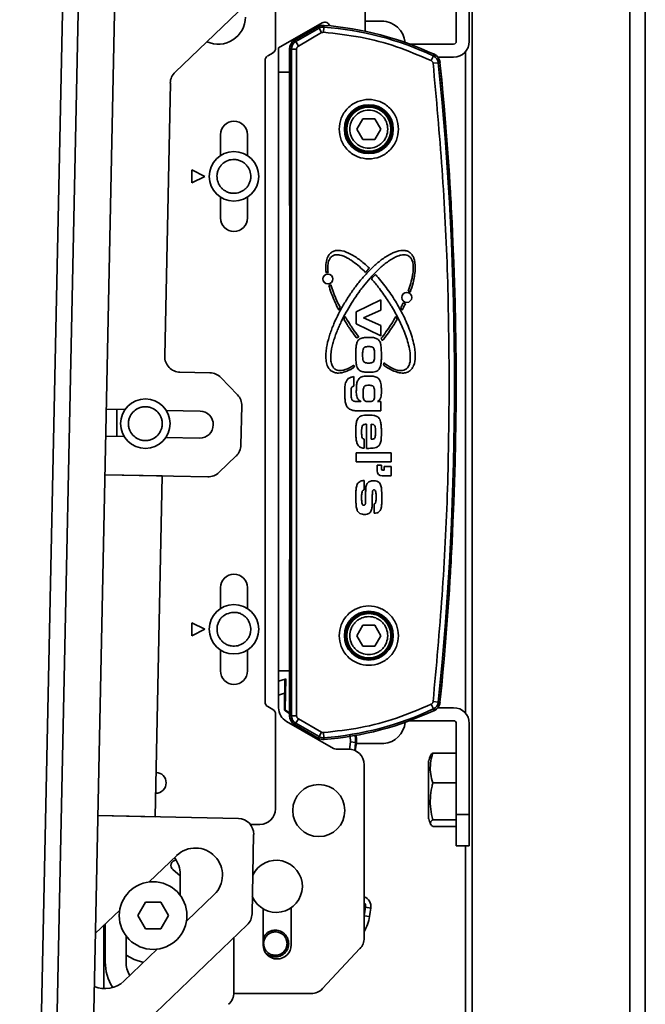
# Model space of a CAD drawing. Units: millimetres. Extents: x 10 to 410, y 10 to 268.
# Drawn here: x 339 to 346, y 180 to 190 of the extents above; entities that cross this region are included whole.
import ezdxf

# ---------------------------------------------------------------- set-up
doc = ezdxf.new("R2010")
doc.units = ezdxf.units.MM

msp = doc.modelspace()

# ---------------------------------------------------------------- linework, layer by layer
at = {"color": 8, "linetype": 'Continuous', "lineweight": 35}
for p, q in [((344.139, 202.083), (344.139, 53.658)), ((345.818, 53.838), (345.818, 202.083)), ((345.984, 202.083), (345.984, 53.851)), ((340.346, 186.017), (340.346, 186.305)), ((342.137, 183.278), (342.073, 183.256)), ((342.828, 182.677), (342.838, 182.757)), ((342.839, 182.775), (342.833, 182.825)), ((342.893, 182.751), (342.884, 182.666)), ((342.984, 180.89), (342.987, 180.9))]:
    msp.add_line(p, q, dxfattribs=at)
at = {"color": 7, "linetype": 'Continuous', "lineweight": 35}
for p, q in [((339.31, 168.651), (339.825, 193.368)), ((339.477, 168.647), (339.992, 193.364)), ((339.869, 168.806), (340.377, 193.19)), ((340.969, 189.905), (343.591, 192.42)), ((342.996, 190.341), (342.996, 191.842)), ((343.968, 190.232), (343.968, 191.204)), ((344.107, 191.204), (344.107, 190.232)), ((342.04, 190.932), (342.04, 190.159)), ((342.537, 190.43), (342.073, 190.163)), ((342.996, 190.449), (343.001, 190.449)), ((343.039, 190.449), (343.03, 190.449)), ((343.076, 190.449), (343.065, 190.449)), ((343.129, 190.449), (343.135, 190.449)), ((343.157, 190.449), (343.151, 190.449)), ((343.17, 190.449), (343.168, 190.449)), ((343.195, 190.448), (343.177, 190.449)), ((342.246, 190.248), (342.496, 190.392)), ((342.495, 190.389), (342.246, 190.245)), ((342.504, 190.374), (342.255, 190.23)), ((342.531, 190.326), (342.283, 190.182)), ((342.504, 190.374), (342.495, 190.389)), ((342.531, 190.326), (342.504, 190.374)), ((342.556, 190.386), (342.552, 190.33)), ((342.558, 190.403), (342.556, 190.386)), ((342.246, 190.245), (342.255, 190.23)), ((342.283, 190.182), (342.255, 190.23)), ((343.469, 190.204), (343.94, 190.204)), ((341.956, 190.077), (342.013, 190.112)), ((342.073, 189.903), (342.073, 190.163)), ((342.19, 188.524), (342.19, 190.152)), ((342.209, 190.151), (342.192, 190.151)), ((342.192, 190.151), (342.192, 183.036)), ((342.209, 190.151), (342.209, 183.036)), ((342.209, 190.151), (342.265, 190.151)), ((342.265, 190.151), (342.265, 183.036)), ((344.067, 190.124), (344.067, 183.063)), ((341.929, 183.182), (341.929, 190.03)), ((343.7, 190.028), (343.724, 190.078)), ((343.776, 190.004), (343.721, 189.999)), ((343.724, 190.078), (343.731, 190.094)), ((343.94, 190.065), (343.771, 190.065)), ((343.793, 190.006), (343.776, 190.004)), ((342.073, 189.903), (342.073, 183.514)), ((342.073, 189.903), (342.192, 189.903)), ((340.857, 186.873), (340.918, 189.788)), ((342.906, 189.296), (342.97, 189.407)), ((342.97, 189.407), (343.099, 189.407)), ((343.099, 189.407), (343.163, 189.296)), ((342.97, 189.185), (342.906, 189.296)), ((343.163, 189.296), (343.099, 189.185)), ((341.451, 189.013), (341.451, 189.237)), ((341.74, 189.237), (341.74, 189.013)), ((343.099, 189.185), (342.97, 189.185)), ((341.284, 188.792), (341.146, 188.862)), ((341.146, 188.862), (341.146, 188.723)), ((341.146, 188.723), (341.284, 188.792)), ((341.451, 188.348), (341.451, 188.571)), ((341.74, 188.571), (341.74, 188.348)), ((342.901, 187.347), (343.164, 187.476)), ((343.164, 187.476), (343.164, 187.365)), ((342.73, 187.392), (342.715, 187.365)), ((343.391, 187.365), (343.376, 187.392)), ((342.768, 187.269), (342.782, 187.297)), ((342.901, 187.22), (342.901, 187.347)), ((343.164, 187.365), (342.978, 187.283)), ((342.978, 187.283), (343.164, 187.202)), ((343.324, 187.297), (343.339, 187.269)), ((343.164, 187.09), (342.901, 187.22)), ((343.164, 187.202), (343.164, 187.09)), ((341.34, 186.696), (341.02, 186.703)), ((341.633, 186.461), (341.457, 186.645)), ((342.876, 186.655), (342.876, 186.554)), ((342.876, 186.554), (342.873, 186.554)), ((341.671, 185.925), (341.68, 186.342)), ((342.924, 186.388), (342.948, 186.388)), ((342.948, 186.388), (342.948, 186.392)), ((343.128, 186.388), (343.164, 186.388)), ((343.164, 186.388), (343.164, 186.291)), ((340.234, 186.308), (340.434, 186.304)), ((340.874, 186.294), (341.234, 186.287)), ((343.164, 186.291), (342.924, 186.291)), ((343.01, 185.889), (343.01, 186.147)), ((343.061, 185.988), (343.061, 186.147)), ((340.426, 186.015), (340.228, 186.019)), ((341.228, 185.998), (340.87, 186.006)), ((342.984, 185.989), (342.984, 185.891)), ((341.436, 185.631), (341.62, 185.808)), ((342.901, 185.745), (342.901, 185.843)), ((342.901, 185.843), (343.272, 185.843)), ((343.272, 185.843), (343.272, 185.745)), ((343.272, 185.745), (342.901, 185.745)), ((343.124, 185.71), (343.169, 185.71)), ((343.124, 185.649), (343.124, 185.71)), ((343.169, 185.71), (343.169, 185.672)), ((343.2, 185.656), (343.2, 185.695)), ((343.2, 185.695), (343.275, 185.695)), ((343.275, 185.695), (343.275, 185.604)), ((340.219, 185.608), (341.317, 185.585)), ((340.219, 185.608), (340.832, 185.595)), ((340.832, 185.595), (340.756, 181.957)), ((343.268, 185.596), (343.177, 185.596)), ((343.184, 185.656), (343.2, 185.656)), ((342.984, 185.546), (342.984, 185.446)), ((343.092, 185.197), (343.092, 185.297)), ((342.19, 183.035), (342.19, 184.662)), ((341.451, 184.18), (341.451, 184.403)), ((341.74, 184.403), (341.74, 184.18)), ((341.284, 183.959), (341.146, 184.028)), ((341.146, 184.028), (341.146, 183.889)), ((341.146, 183.889), (341.284, 183.959)), ((342.906, 183.89), (342.97, 184.002)), ((342.97, 184.002), (343.099, 184.002)), ((343.099, 184.002), (343.163, 183.89)), ((342.97, 183.779), (342.906, 183.89)), ((343.163, 183.89), (343.099, 183.779)), ((341.451, 183.514), (341.451, 183.738)), ((341.74, 183.738), (341.74, 183.514)), ((343.099, 183.779), (342.97, 183.779)), ((342.073, 183.12), (342.073, 183.514)), ((342.073, 183.514), (342.192, 183.514)), ((342.141, 183.426), (342.073, 183.403)), ((342.148, 183.429), (342.141, 183.426)), ((342.142, 183.111), (342.148, 183.429)), ((342.134, 183.107), (342.137, 183.278)), ((343.721, 183.188), (343.776, 183.182)), ((343.776, 183.182), (343.793, 183.18)), ((342.012, 183.102), (341.957, 183.134)), ((342.134, 183.107), (342.142, 183.111)), ((342.156, 183.087), (342.148, 183.083)), ((342.19, 183.058), (342.148, 183.083)), ((342.19, 183.066), (342.156, 183.087)), ((343.724, 183.108), (343.7, 183.158)), ((343.731, 183.092), (343.724, 183.108)), ((343.771, 183.121), (343.94, 183.121)), ((342.04, 183.054), (342.04, 182.042)), ((342.157, 182.976), (342.657, 182.687)), ((342.192, 183.036), (342.209, 183.036)), ((342.265, 183.036), (342.209, 183.036)), ((342.255, 182.956), (342.246, 182.941)), ((342.255, 182.956), (342.283, 183.004)), ((342.255, 182.956), (342.504, 182.813)), ((342.283, 183.004), (342.531, 182.861)), ((343.94, 182.982), (343.469, 182.982)), ((343.968, 181.982), (343.968, 182.954)), ((344.107, 182.954), (344.107, 181.982)), ((342.246, 182.941), (342.495, 182.798)), ((342.496, 182.794), (342.246, 182.938)), ((342.504, 182.813), (342.531, 182.861)), ((342.552, 182.856), (342.556, 182.801)), ((342.495, 182.798), (342.504, 182.813)), ((342.556, 182.801), (342.558, 182.783)), ((342.839, 182.775), (342.838, 182.757)), ((342.893, 182.751), (342.838, 182.757)), ((342.891, 182.661), (342.902, 182.75)), ((342.902, 182.75), (342.893, 182.751)), ((342.685, 182.679), (342.818, 182.679)), ((342.9, 182.738), (342.912, 182.738)), ((342.912, 182.738), (342.918, 182.738)), ((343.03, 182.738), (343.039, 182.738)), ((343.153, 182.738), (343.157, 182.738)), ((343.673, 182.556), (343.673, 181.936)), ((343.718, 182.638), (343.968, 182.638)), ((342.984, 180.663), (342.984, 182.513)), ((343.718, 182.318), (343.968, 182.318)), ((341.643, 181.939), (340.144, 181.97)), ((340.756, 181.957), (340.144, 181.97)), ((343.718, 181.926), (343.968, 181.926)), ((344.107, 181.982), (343.968, 181.982)), ((343.968, 181.649), (343.968, 181.982)), ((344.107, 181.649), (344.107, 181.982)), ((341.771, 181.875), (341.873, 181.875)), ((343.718, 181.854), (343.968, 181.854)), ((341.789, 180.92), (341.806, 181.768)), ((343.968, 181.649), (344.107, 181.649)), ((344.067, 181.649), (344.067, 159.038)), ((340.691, 181.262), (340.985, 181.544)), ((340.979, 181.493), (340.981, 181.493)), ((341.023, 181.328), (340.943, 181.395)), ((341.023, 181.342), (341.023, 181.12)), ((341.385, 181.127), (341.091, 180.845)), ((340.117, 180.712), (340.378, 180.962)), ((340.571, 180.903), (340.653, 181.045)), ((340.653, 181.045), (340.816, 181.045)), ((340.816, 181.045), (340.898, 180.903)), ((341.907, 180.59), (341.907, 180.976)), ((342.207, 180.987), (342.207, 180.59)), ((342.987, 180.9), (343.001, 180.992)), ((343.001, 180.999), (343.001, 180.992)), ((343.056, 180.983), (343.001, 180.992)), ((340.653, 180.762), (340.571, 180.903)), ((340.898, 180.903), (340.816, 180.762)), ((342.987, 180.9), (343.042, 180.892)), ((340.207, 180.124), (340.207, 180.798)), ((340.223, 180.409), (340.223, 180.814)), ((340.816, 180.762), (340.653, 180.762)), ((340.76, 179.866), (341.738, 180.803)), ((340.446, 180.409), (340.446, 180.687)), ((341.596, 180.082), (341.596, 180.667)), ((340.778, 180.545), (340.422, 180.204)), ((342.94, 180.55), (342.542, 180.123)), ((342.42, 180.07), (341.636, 180.07))]:
    msp.add_line(p, q, dxfattribs=at)
at = {"color": 7, "linetype": 'Continuous', "lineweight": 35, "flags": 128}
for points in [[(342.496, 190.392), (342.509, 190.398), (342.521, 190.4)], [(342.521, 182.787), (342.509, 182.789), (342.496, 182.794)], [(342.902, 182.75), (342.903, 182.789), (342.899, 182.826)], [(340.446, 180.482), (340.533, 180.434), (340.63, 180.403)], [(341.636, 180.07), (341.614, 180.071), (341.595, 180.075)]]:
    msp.add_lwpolyline(points, dxfattribs=at)
at = {"color": 8, "linetype": 'Continuous', "lineweight": 35, "flags": 128}
msp.add_lwpolyline([(342.893, 182.751), (342.894, 182.789), (342.89, 182.825)], dxfattribs=at)
at = {"color": 7, "linetype": 'Continuous', "lineweight": 35}
for centre, radius in [((343.035, 189.296), 0.261), ((343.035, 189.296), 0.248), ((343.035, 189.296), 0.236), ((341.596, 188.792), 0.264), ((342.598, 187.697), 0.0531), ((343.44, 187.5), 0.0531), ((340.651, 186.153), 0.264), ((341.596, 183.959), 0.264), ((343.035, 183.89), 0.261), ((343.035, 183.89), 0.248), ((343.035, 183.89), 0.236), ((342.501, 182.024), 0.278), ((340.734, 180.903), 0.361), ((342.038, 180.604), 0.126)]:
    msp.add_circle(centre, radius, dxfattribs=at)
for centre, radius, start, end in [((341.429, 190.492), 0.289, 245.1888, 360), ((342.565, 190.382), 0.0556, 16.6857, 120), ((343.173, 190.199), 0.25, 5.1906, 90), ((342.55, 190.294), 0.11, 85.742, 120), ((342.55, 190.294), 0.092, 85.742, 120), ((342.31, 187.081), 3.314, 64.7591, 85.742), ((342.31, 187.081), 3.332, 64.7591, 85.742), ((342.301, 190.152), 0.111, 120, 180), ((342.301, 190.151), 0.11, 120, 180), ((342.301, 190.151), 0.092, 120, 180), ((343.94, 190.232), 0.167, 270, 0), ((343.94, 190.232), 0.0278, 270, 0), ((341.984, 190.159), 0.0556, 301, 0), ((343.684, 189.996), 0.111, 5.8029, 76.2936), ((341.984, 190.03), 0.0556, 121, 180), ((343.684, 189.995), 0.092, 5.8011, 64.7591), ((343.684, 189.995), 0.11, 5.8011, 64.7591), ((310.199, 186.593), 33.75, 354.1989, 5.8011), ((310.199, 186.593), 33.767, 354.1989, 5.8011), ((310.201, 186.593), 33.766, 3.2891, 5.8029), ((341.084, 189.785), 0.167, 133.8063, 178.8063), ((341.596, 189.237), 0.144, 360, 180), ((343.857, 188.524), 1.667, 180, 182.3949), ((342.248, 188.435), 1.667, 0.8357, 3.2891), ((341.596, 188.348), 0.144, 180, 360), ((342.598, 187.697), 0.0683, 88.4233, 105.6095), ((342.598, 187.697), 0.0683, 277.8688, 296.5575), ((343.44, 187.5), 0.0683, 58.3292, 78.0078), ((343.44, 187.5), 0.0683, 235.9285, 257.0944), ((342.976, 186.986), 0.105, 117.7685, 132.0679), ((343.089, 186.986), 0.106, 29.6388, 44.1158), ((341.024, 186.869), 0.167, 178.8063, 268.8063), ((343.694, 186.936), 0.834, 191.0242, 191.3777), ((342.976, 186.785), 0.1, 187.9551, 197.529), ((342.366, 186.889), 0.834, 352.3048, 353.9586), ((341.337, 186.529), 0.167, 43.8063, 88.8063), ((341.513, 186.345), 0.167, 358.8063, 43.8063), ((341.231, 186.143), 0.144, 268.8063, 88.8063), ((341.504, 185.928), 0.167, 313.8063, 358.8063), ((341.32, 185.752), 0.167, 268.8063, 313.8063), ((343.177, 185.649), 0.0531, 180, 270), ((343.184, 185.672), 0.0152, 180, 270), ((343.268, 185.604), 0.00758, 270, 0), ((343.857, 184.662), 1.667, 177.6051, 180), ((310.201, 186.593), 33.766, 354.1971, 356.7109), ((342.248, 184.752), 1.667, 356.7109, 359.1643), ((341.596, 184.403), 0.144, 360, 180), ((341.596, 183.514), 0.144, 180, 360), ((341.984, 183.182), 0.0556, 180, 240), ((343.684, 183.19), 0.111, 283.7064, 354.1971), ((343.684, 183.191), 0.092, 295.2409, 354.1989), ((343.684, 183.191), 0.11, 295.2409, 354.1989), ((341.984, 183.054), 0.0556, 0, 60), ((342.24, 183.12), 0.167, 180, 240), ((342.31, 186.106), 3.314, 274.258, 295.2409), ((342.31, 186.106), 3.332, 274.258, 295.2409), ((343.94, 182.954), 0.167, 0, 90), ((342.301, 183.035), 0.111, 180, 240), ((342.301, 183.036), 0.11, 180, 240), ((342.301, 183.036), 0.092, 180, 240), ((343.173, 182.988), 0.25, 274.8495, 354.8094), ((343.94, 182.954), 0.0278, 0, 90), ((342.55, 182.893), 0.11, 240, 274.258), ((342.55, 182.893), 0.092, 240, 274.258), ((342.685, 182.735), 0.0556, 240, 270), ((342.818, 182.513), 0.167, 0, 90), ((344.258, 182.377), 0.611, 157.2481, 163.0124), ((340.762, 182.32), 0.111, 0, 87.8502), ((340.762, 182.32), 0.111, 269.7623, 0), ((341.873, 182.042), 0.167, 270, 0), ((341.64, 181.772), 0.167, 358.8063, 88.8063), ((344.258, 182.115), 0.611, 196.9876, 202.7792), ((341.185, 181.335), 0.289, 313.8063, 133.8063), ((340.979, 181.437), 0.0556, 90, 230.1849), ((340.734, 181.342), 0.289, 0, 38.3131), ((342.048, 181.215), 0.278, 203.0457, 154.5668), ((342.946, 181), 0.111, 351.6064, 69.6556), ((303.907, 186.76), 39.572, 351.4727, 351.6064), ((341.622, 180.924), 0.167, 313.8063, 358.8063), ((342.603, 180.958), 0.444, 329.2163, 351.4727), ((342.818, 180.663), 0.167, 317, 0), ((342.057, 180.59), 0.15, 180, 0), ((340.734, 180.409), 0.511, 180, 212.4031), ((340.734, 180.409), 0.289, 180, 210.1634), ((340.222, 180.412), 0.289, 246.1864, 313.8063), ((342.42, 180.237), 0.167, 270, 317), ((341.429, 180.082), 0.167, 311, 0)]:
    msp.add_arc(centre, radius, start, end, dxfattribs=at)
for points, knots in [([(343.068, 190.449), (343.052, 190.449), (343.028, 190.449), (343.003, 190.448), (342.996, 190.448)], [0, 0, 0, 0, 0.66853, 1, 1, 1, 1]), ([(343.149, 190.448), (343.133, 190.448), (343.108, 190.449), (343.084, 190.449), (343.076, 190.449)], [0, 0, 0, 0, 0.657625, 1, 1, 1, 1]), ([(343.168, 190.449), (343.164, 190.449), (343.157, 190.449), (343.151, 190.448), (343.149, 190.448)], [0, 0, 0, 0, 0.657406, 1, 1, 1, 1]), ([(343.178, 190.449), (343.177, 190.449), (343.175, 190.449), (343.172, 190.449), (343.17, 190.449)], [0, 0, 0, 0, 0.18143, 1, 1, 1, 1]), ([(343.7, 190.028), (343.578, 190.08), (343.334, 190.185), (342.948, 190.286), (342.684, 190.316), (342.552, 190.33)], [0, 0, 0, 0, 0.333223, 0.666765, 1, 1, 1, 1]), ([(342.265, 190.151), (342.265, 190.154), (342.265, 190.16), (342.269, 190.169), (342.275, 190.177), (342.28, 190.18), (342.283, 190.182)], [0, 0, 0, 0, 0.2507731, 0.5000539, 0.7507812, 1, 1, 1, 1]), ([(343.7, 190.028), (343.703, 190.027), (343.708, 190.024), (343.714, 190.016), (343.719, 190.008), (343.72, 190.002), (343.721, 189.999)], [0, 0, 0, 0, 0.250771, 0.500052, 0.750779, 1, 1, 1, 1]), ([(343.893, 186.593), (343.889, 186.972), (343.882, 187.73), (343.824, 188.866), (343.755, 189.621), (343.721, 189.999)], [0, 0, 0, 0, 0.333397, 0.666603, 1, 1, 1, 1]), ([(342.718, 189.296), (342.722, 189.336), (342.729, 189.397), (342.768, 189.471), (342.809, 189.521), (342.86, 189.563), (342.933, 189.601), (343.035, 189.62), (343.136, 189.601), (343.209, 189.563), (343.26, 189.521), (343.301, 189.471), (343.34, 189.397), (343.347, 189.336), (343.351, 189.296)], [0, 0, 0, 0, 0.119728, 0.18418, 0.25, 0.31582, 0.380272, 0.5, 0.619728, 0.68418, 0.75, 0.81582, 0.880272, 1, 1, 1, 1]), ([(342.832, 189.296), (342.834, 189.322), (342.839, 189.361), (342.864, 189.408), (342.89, 189.44), (342.923, 189.467), (342.97, 189.491), (343.035, 189.504), (343.099, 189.491), (343.146, 189.467), (343.179, 189.44), (343.205, 189.408), (343.23, 189.361), (343.235, 189.322), (343.237, 189.296)], [0, 0, 0, 0, 0.119728, 0.18418, 0.25, 0.31582, 0.380272, 0.5, 0.619728, 0.68418, 0.75, 0.81582, 0.880272, 1, 1, 1, 1]), ([(343.351, 189.296), (343.347, 189.256), (343.34, 189.195), (343.301, 189.121), (343.26, 189.071), (343.209, 189.029), (343.136, 188.991), (343.035, 188.972), (342.933, 188.991), (342.86, 189.029), (342.809, 189.071), (342.768, 189.121), (342.729, 189.195), (342.722, 189.256), (342.718, 189.296)], [0, 0, 0, 0, 0.119728, 0.18418, 0.25, 0.31582, 0.380272, 0.5, 0.619728, 0.68418, 0.75, 0.81582, 0.880272, 1, 1, 1, 1]), ([(343.237, 189.296), (343.235, 189.271), (343.23, 189.231), (343.205, 189.184), (343.179, 189.152), (343.146, 189.125), (343.099, 189.101), (343.035, 189.088), (342.97, 189.101), (342.923, 189.125), (342.89, 189.152), (342.864, 189.184), (342.839, 189.231), (342.834, 189.271), (342.832, 189.296)], [0, 0, 0, 0, 0.119728, 0.18418, 0.25, 0.31582, 0.380272, 0.5, 0.619728, 0.68418, 0.75, 0.81582, 0.880272, 1, 1, 1, 1]), ([(341.641, 188.617), (341.619, 188.614), (341.584, 188.609), (341.537, 188.62), (341.504, 188.635), (341.474, 188.657), (341.442, 188.692), (341.417, 188.745), (341.413, 188.804), (341.423, 188.85), (341.439, 188.884), (341.46, 188.914), (341.495, 188.946), (341.528, 188.959), (341.55, 188.967)], [0, 0, 0, 0, 0.119721, 0.184887, 0.25, 0.315166, 0.380279, 0.5, 0.619721, 0.684887, 0.75, 0.815166, 0.880279, 1, 1, 1, 1]), ([(341.55, 188.967), (341.572, 188.97), (341.607, 188.975), (341.654, 188.964), (341.687, 188.949), (341.717, 188.927), (341.749, 188.892), (341.774, 188.839), (341.778, 188.78), (341.768, 188.734), (341.752, 188.7), (341.731, 188.67), (341.696, 188.638), (341.663, 188.626), (341.641, 188.617)], [0, 0, 0, 0, 0.119721, 0.184887, 0.25, 0.315166, 0.380279, 0.5, 0.619721, 0.684887, 0.75, 0.815166, 0.880279, 1, 1, 1, 1]), ([(342.58, 187.762), (342.579, 187.77), (342.575, 187.807), (342.575, 187.865), (342.592, 187.927), (342.618, 187.969), (342.652, 187.993), (342.696, 188.005), (342.762, 188), (342.829, 187.971), (342.892, 187.934), (342.939, 187.901), (342.989, 187.86), (343.022, 187.829), (343.041, 187.812)], [0, 0, 0, 0, 0.031646, 0.158861, 0.245195, 0.304921, 0.365117, 0.416998, 0.497003, 0.642196, 0.724968, 0.807695, 0.8904, 1, 1, 1, 1]), ([(342.64, 186.712), (342.634, 186.716), (342.617, 186.729), (342.593, 186.764), (342.578, 186.817), (342.575, 186.877), (342.579, 186.936), (342.592, 187.014), (342.613, 187.09), (342.64, 187.164), (342.669, 187.237), (342.703, 187.309), (342.749, 187.396), (342.799, 187.48), (342.854, 187.562), (342.912, 187.641), (342.962, 187.702), (343.015, 187.761), (343.069, 187.817), (343.128, 187.87), (343.19, 187.918), (343.24, 187.95), (343.3, 187.982), (343.361, 188.002), (343.419, 188.003), (343.45, 187.994), (343.463, 187.986), (343.466, 187.984)], [0, 0, 0, 0, 0.0129738, 0.0364222, 0.0726836, 0.1070825, 0.1413969, 0.1756817, 0.2443206, 0.2785828, 0.3128429, 0.3813922, 0.4156496, 0.4841867, 0.5527223, 0.5869793, 0.6555202, 0.6897787, 0.7240384, 0.7926195, 0.8268895, 0.8611699, 0.8954738, 0.9453706, 0.9718879, 0.9943981, 1, 1, 1, 1]), ([(342.645, 187.942), (342.639, 187.937), (342.624, 187.926), (342.606, 187.893), (342.594, 187.837), (342.598, 187.792), (342.6, 187.765)], [0, 0, 0, 0, 0.1175459, 0.2900712, 0.5723619, 1, 1, 1, 1]), ([(343.461, 187.942), (343.455, 187.945), (343.438, 187.954), (343.401, 187.958), (343.354, 187.947), (343.303, 187.924), (343.256, 187.895), (343.21, 187.862), (343.153, 187.814), (343.1, 187.762), (343.037, 187.693), (342.989, 187.636), (342.933, 187.562), (342.89, 187.5), (342.839, 187.422), (342.792, 187.342), (342.749, 187.259), (342.717, 187.191), (342.696, 187.14), (342.676, 187.088), (342.658, 187.034), (342.638, 186.959), (342.626, 186.882), (342.631, 186.808), (342.644, 186.766), (342.663, 186.743), (342.674, 186.735), (342.677, 186.733)], [0, 0, 0, 0, 0.014008, 0.034568, 0.068209, 0.103254, 0.138207, 0.173131, 0.208044, 0.277911, 0.312815, 0.382643, 0.417544, 0.487364, 0.522264, 0.592083, 0.661906, 0.696808, 0.731711, 0.766615, 0.801523, 0.836435, 0.91385, 0.944619, 0.975657, 0.993909, 1, 1, 1, 1]), ([(342.999, 187.768), (342.994, 187.773), (342.968, 187.799), (342.919, 187.844), (342.86, 187.89), (342.796, 187.928), (342.743, 187.952), (342.69, 187.957), (342.663, 187.952), (342.649, 187.944), (342.645, 187.942)], [0, 0, 0, 0, 0.053294, 0.266607, 0.480066, 0.586733, 0.80173, 0.889632, 0.964229, 1, 1, 1, 1]), ([(343.454, 187.566), (343.457, 187.573), (343.469, 187.608), (343.485, 187.658), (343.499, 187.718), (343.51, 187.786), (343.512, 187.853), (343.493, 187.908), (343.477, 187.93), (343.465, 187.939), (343.461, 187.942)], [0, 0, 0, 0, 0.0560519, 0.280425, 0.3925641, 0.5268977, 0.798215, 0.8893029, 0.966456, 1, 1, 1, 1]), ([(343.466, 187.984), (343.472, 187.979), (343.489, 187.967), (343.507, 187.94), (343.521, 187.904), (343.53, 187.856), (343.531, 187.795), (343.522, 187.725), (343.505, 187.646), (343.487, 187.591), (343.476, 187.558)], [0, 0, 0, 0, 0.049435, 0.138782, 0.207163, 0.305914, 0.460696, 0.615048, 0.769263, 1, 1, 1, 1]), ([(343.041, 187.812), (343.036, 187.807), (343.026, 187.797), (343.012, 187.782), (343.004, 187.773), (342.999, 187.768)], [0, 0, 0, 0, 0.366689, 0.683323, 1, 1, 1, 1]), ([(343.063, 187.7), (343.068, 187.705), (343.078, 187.715), (343.092, 187.73), (343.101, 187.74), (343.106, 187.745)], [0, 0, 0, 0, 0.355966, 0.677948, 1, 1, 1, 1]), ([(343.195, 186.801), (343.201, 186.797), (343.231, 186.775), (343.274, 186.749), (343.329, 186.726), (343.369, 186.717), (343.408, 186.722), (343.436, 186.736), (343.458, 186.761), (343.476, 186.805), (343.48, 186.871), (343.47, 186.95), (343.45, 187.031), (343.423, 187.11), (343.397, 187.174), (343.368, 187.237), (343.344, 187.286), (343.311, 187.347), (343.283, 187.395), (343.254, 187.442), (343.224, 187.488), (343.185, 187.545), (343.13, 187.62), (343.087, 187.671), (343.063, 187.7)], [0, 0, 0, 0, 0.016488, 0.082635, 0.109045, 0.149126, 0.172542, 0.196164, 0.216487, 0.246247, 0.300073, 0.361811, 0.423387, 0.484919, 0.546435, 0.577183, 0.638689, 0.669436, 0.730938, 0.761684, 0.792431, 0.853932, 0.915435, 1, 1, 1, 1]), ([(343.106, 187.745), (343.111, 187.739), (343.136, 187.712), (343.179, 187.66), (343.233, 187.59), (343.283, 187.517), (343.331, 187.441), (343.375, 187.364), (343.415, 187.285), (343.451, 187.203), (343.483, 187.12), (343.509, 187.035), (343.525, 186.957), (343.532, 186.877), (343.528, 186.809), (343.506, 186.752), (343.484, 186.725), (343.47, 186.714), (343.466, 186.712)], [0, 0, 0, 0, 0.019059, 0.095317, 0.171571, 0.247824, 0.324075, 0.400328, 0.476583, 0.552844, 0.629113, 0.705403, 0.781739, 0.832242, 0.913876, 0.954043, 0.988242, 1, 1, 1, 1]), ([(342.715, 187.365), (342.712, 187.371), (342.695, 187.404), (342.667, 187.464), (342.634, 187.546), (342.616, 187.601), (342.607, 187.629)], [0, 0, 0, 0, 0.077712, 0.388653, 0.693722, 1, 1, 1, 1]), ([(342.629, 187.636), (342.631, 187.629), (342.642, 187.593), (342.66, 187.545), (342.691, 187.47), (342.714, 187.424), (342.73, 187.392)], [0, 0, 0, 0, 0.084048, 0.420435, 0.588539, 1, 1, 1, 1]), ([(343.376, 187.392), (343.38, 187.398), (343.386, 187.41), (343.394, 187.427), (343.399, 187.438), (343.402, 187.443)], [0, 0, 0, 0, 0.388681, 0.694326, 1, 1, 1, 1]), ([(343.425, 187.433), (343.422, 187.426), (343.415, 187.413), (343.404, 187.39), (343.396, 187.374), (343.391, 187.365)], [0, 0, 0, 0, 0.291758, 0.583516, 1, 1, 1, 1]), ([(342.906, 187.064), (342.901, 187.07), (342.879, 187.099), (342.849, 187.142), (342.807, 187.204), (342.784, 187.243), (342.768, 187.269)], [0, 0, 0, 0, 0.090015, 0.450162, 0.6302, 1, 1, 1, 1]), ([(342.782, 187.297), (342.786, 187.29), (342.805, 187.258), (342.832, 187.214), (342.876, 187.148), (342.906, 187.108), (342.927, 187.079)], [0, 0, 0, 0, 0.084966, 0.424898, 0.594837, 1, 1, 1, 1]), ([(343.165, 187.06), (343.169, 187.066), (343.192, 187.095), (343.231, 187.149), (343.28, 187.222), (343.309, 187.272), (343.324, 187.297)], [0, 0, 0, 0, 0.077916, 0.389644, 0.694575, 1, 1, 1, 1]), ([(343.339, 187.269), (343.335, 187.262), (343.316, 187.231), (343.281, 187.176), (343.232, 187.105), (343.198, 187.061), (343.181, 187.039)], [0, 0, 0, 0, 0.079673, 0.398439, 0.698948, 1, 1, 1, 1]), ([(342.922, 187.043), (342.928, 187.048), (342.938, 187.059), (342.965, 187.07), (343, 187.072), (343.027, 187.073), (343.041, 187.073)], [0, 0, 0, 0, 0.176289, 0.353791, 0.673668, 1, 1, 1, 1]), ([(343.041, 187.073), (343.049, 187.073), (343.063, 187.073), (343.091, 187.072), (343.109, 187.065), (343.121, 187.06)], [0, 0, 0, 0, 0.274198, 0.548537, 1, 1, 1, 1]), ([(343.121, 187.06), (343.127, 187.056), (343.14, 187.048), (343.155, 187.026), (343.165, 186.99), (343.168, 186.942), (343.169, 186.906), (343.169, 186.887)], [0, 0, 0, 0, 0.119098, 0.238675, 0.42189, 0.709622, 1, 1, 1, 1]), ([(342.896, 186.887), (342.896, 186.895), (342.896, 186.917), (342.897, 186.954), (342.901, 186.997), (342.911, 187.027), (342.92, 187.04), (342.922, 187.043)], [0, 0, 0, 0, 0.138796, 0.4164325, 0.6978331, 0.938334, 1, 1, 1, 1]), ([(342.968, 186.887), (342.969, 186.894), (342.969, 186.909), (342.97, 186.932), (342.975, 186.947), (342.977, 186.954)], [0, 0, 0, 0, 0.325858, 0.659268, 1, 1, 1, 1]), ([(343.031, 186.975), (343.024, 186.975), (343.011, 186.975), (342.995, 186.972), (342.985, 186.966), (342.98, 186.96), (342.978, 186.956), (342.977, 186.954)], [0, 0, 0, 0, 0.361874, 0.605347, 0.765736, 0.926512, 1, 1, 1, 1]), ([(343.089, 186.952), (343.088, 186.956), (343.084, 186.962), (343.072, 186.97), (343.054, 186.975), (343.04, 186.975), (343.031, 186.975)], [0, 0, 0, 0, 0.168632, 0.353112, 0.613474, 1, 1, 1, 1]), ([(343.097, 186.887), (343.097, 186.894), (343.097, 186.909), (343.095, 186.931), (343.091, 186.945), (343.089, 186.952)], [0, 0, 0, 0, 0.334636, 0.664296, 1, 1, 1, 1]), ([(342.905, 186.769), (342.903, 186.776), (342.899, 186.799), (342.897, 186.839), (342.896, 186.871), (342.896, 186.887)], [0, 0, 0, 0, 0.187114, 0.592562, 1, 1, 1, 1]), ([(343.033, 186.8), (343.026, 186.8), (343.011, 186.801), (342.993, 186.805), (342.981, 186.814), (342.972, 186.829), (342.969, 186.855), (342.969, 186.876), (342.968, 186.887)], [0, 0, 0, 0, 0.171087, 0.343823, 0.424868, 0.506359, 0.743789, 1, 1, 1, 1]), ([(343.089, 186.823), (343.091, 186.83), (343.095, 186.844), (343.097, 186.865), (343.097, 186.88), (343.097, 186.887)], [0, 0, 0, 0, 0.345396, 0.671695, 1, 1, 1, 1]), ([(343.169, 186.887), (343.169, 186.88), (343.169, 186.858), (343.168, 186.821), (343.165, 186.777), (343.152, 186.75), (343.145, 186.736)], [0, 0, 0, 0, 0.14322, 0.429721, 0.707895, 1, 1, 1, 1]), ([(342.88, 186.755), (342.874, 186.751), (342.842, 186.732), (342.787, 186.705), (342.721, 186.691), (342.672, 186.695), (342.65, 186.707), (342.64, 186.712)], [0, 0, 0, 0, 0.086893, 0.435869, 0.710054, 0.87539, 1, 1, 1, 1]), ([(342.677, 186.733), (342.683, 186.73), (342.7, 186.721), (342.737, 186.718), (342.8, 186.731), (342.845, 186.758), (342.875, 186.776)], [0, 0, 0, 0, 0.105224, 0.259665, 0.512364, 1, 1, 1, 1]), ([(342.951, 186.712), (342.944, 186.715), (342.931, 186.722), (342.914, 186.741), (342.908, 186.758), (342.905, 186.768), (342.905, 186.769)], [0, 0, 0, 0, 0.29277, 0.58779, 0.953669, 1, 1, 1, 1]), ([(343.033, 186.8), (343.041, 186.8), (343.054, 186.801), (343.07, 186.804), (343.081, 186.81), (343.086, 186.817), (343.088, 186.821), (343.089, 186.823)], [0, 0, 0, 0, 0.348019, 0.611042, 0.772018, 0.933838, 1, 1, 1, 1]), ([(343.466, 186.712), (343.46, 186.708), (343.441, 186.698), (343.399, 186.69), (343.325, 186.701), (343.254, 186.736), (343.207, 186.768), (343.193, 186.777)], [0, 0, 0, 0, 0.075533, 0.21205, 0.423165, 0.827359, 1, 1, 1, 1]), ([(342.808, 186.626), (342.813, 186.631), (342.826, 186.643), (342.851, 186.651), (342.868, 186.654), (342.876, 186.655)], [0, 0, 0, 0, 0.296916, 0.705147, 1, 1, 1, 1]), ([(342.924, 186.625), (342.929, 186.631), (342.938, 186.643), (342.968, 186.658), (343.002, 186.661), (343.029, 186.661), (343.039, 186.661)], [0, 0, 0, 0, 0.178314, 0.357571, 0.769177, 1, 1, 1, 1]), ([(343.038, 186.702), (343.03, 186.702), (343.015, 186.703), (342.986, 186.703), (342.965, 186.708), (342.951, 186.712)], [0, 0, 0, 0, 0.253673, 0.507415, 1, 1, 1, 1]), ([(343.145, 186.736), (343.14, 186.73), (343.131, 186.719), (343.1, 186.704), (343.067, 186.703), (343.043, 186.702), (343.038, 186.702)], [0, 0, 0, 0, 0.19072, 0.382784, 0.85643, 1, 1, 1, 1]), ([(343.039, 186.661), (343.046, 186.661), (343.061, 186.661), (343.09, 186.659), (343.111, 186.651), (343.125, 186.646)], [0, 0, 0, 0, 0.252792, 0.505727, 1, 1, 1, 1]), ([(343.125, 186.646), (343.131, 186.641), (343.144, 186.631), (343.162, 186.6), (343.168, 186.554), (343.169, 186.518), (343.169, 186.5)], [0, 0, 0, 0, 0.141464, 0.315319, 0.667651, 1, 1, 1, 1]), ([(342.778, 186.483), (342.778, 186.491), (342.778, 186.513), (342.78, 186.552), (342.786, 186.595), (342.802, 186.617), (342.808, 186.626)], [0, 0, 0, 0, 0.149848, 0.449664, 0.793734, 1, 1, 1, 1]), ([(342.873, 186.554), (342.868, 186.552), (342.86, 186.549), (342.851, 186.539), (342.847, 186.524), (342.845, 186.505), (342.845, 186.489), (342.845, 186.482)], [0, 0, 0, 0, 0.186073, 0.300713, 0.450172, 0.723262, 1, 1, 1, 1]), ([(342.901, 186.501), (342.902, 186.508), (342.902, 186.531), (342.904, 186.568), (342.91, 186.603), (342.921, 186.621), (342.924, 186.625)], [0, 0, 0, 0, 0.1737771, 0.5215844, 0.8723187, 1, 1, 1, 1]), ([(342.974, 186.477), (342.974, 186.485), (342.974, 186.499), (342.975, 186.519), (342.978, 186.531), (342.98, 186.537)], [0, 0, 0, 0, 0.368792, 0.682292, 1, 1, 1, 1]), ([(342.98, 186.537), (342.982, 186.542), (342.986, 186.551), (342.998, 186.559), (343.014, 186.563), (343.027, 186.563), (343.035, 186.563)], [0, 0, 0, 0, 0.251718, 0.407203, 0.636254, 1, 1, 1, 1]), ([(343.035, 186.563), (343.043, 186.563), (343.055, 186.563), (343.071, 186.559), (343.081, 186.553), (343.085, 186.548), (343.087, 186.545)], [0, 0, 0, 0, 0.389533, 0.662995, 0.84739, 1, 1, 1, 1]), ([(343.087, 186.545), (343.089, 186.539), (343.094, 186.527), (343.096, 186.502), (343.097, 186.484), (343.097, 186.472)], [0, 0, 0, 0, 0.2612916, 0.5199776, 1, 1, 1, 1]), ([(343.721, 183.188), (343.755, 183.565), (343.824, 184.32), (343.882, 185.456), (343.889, 186.214), (343.893, 186.593)], [0, 0, 0, 0, 0.333397, 0.666603, 1, 1, 1, 1]), ([(342.792, 186.355), (342.79, 186.362), (342.784, 186.383), (342.779, 186.427), (342.778, 186.462), (342.778, 186.483)], [0, 0, 0, 0, 0.17133, 0.51441, 1, 1, 1, 1]), ([(342.845, 186.482), (342.845, 186.474), (342.845, 186.459), (342.847, 186.436), (342.85, 186.414), (342.86, 186.403), (342.863, 186.399)], [0, 0, 0, 0, 0.2567441, 0.5136058, 0.8288542, 1, 1, 1, 1]), ([(342.948, 186.392), (342.941, 186.396), (342.929, 186.404), (342.913, 186.422), (342.902, 186.455), (342.902, 186.482), (342.901, 186.501)], [0, 0, 0, 0, 0.177425, 0.35632, 0.549028, 1, 1, 1, 1]), ([(342.986, 186.404), (342.983, 186.409), (342.977, 186.423), (342.974, 186.448), (342.974, 186.468), (342.974, 186.477)], [0, 0, 0, 0, 0.232026, 0.612215, 1, 1, 1, 1]), ([(343.097, 186.472), (343.097, 186.465), (343.097, 186.45), (343.095, 186.428), (343.09, 186.415), (343.088, 186.408)], [0, 0, 0, 0, 0.340856, 0.666292, 1, 1, 1, 1]), ([(343.169, 186.5), (343.169, 186.493), (343.169, 186.474), (343.167, 186.447), (343.159, 186.417), (343.143, 186.399), (343.132, 186.391), (343.128, 186.388)], [0, 0, 0, 0, 0.176991, 0.444303, 0.666216, 0.89054, 1, 1, 1, 1]), ([(340.517, 186.274), (340.534, 186.29), (340.561, 186.313), (340.605, 186.329), (340.642, 186.335), (340.679, 186.333), (340.725, 186.321), (340.775, 186.29), (340.811, 186.243), (340.827, 186.199), (340.833, 186.162), (340.831, 186.125), (340.819, 186.079), (340.798, 186.051), (340.785, 186.032)], [0, 0, 0, 0, 0.119721, 0.184887, 0.25, 0.315166, 0.380279, 0.5, 0.619721, 0.684887, 0.75, 0.815166, 0.880279, 1, 1, 1, 1]), ([(342.849, 186.299), (342.842, 186.302), (342.825, 186.309), (342.805, 186.328), (342.796, 186.346), (342.792, 186.355)], [0, 0, 0, 0, 0.273253, 0.658763, 1, 1, 1, 1]), ([(342.863, 186.399), (342.869, 186.396), (342.879, 186.39), (342.901, 186.389), (342.915, 186.388), (342.924, 186.388)], [0, 0, 0, 0, 0.286696, 0.603153, 1, 1, 1, 1]), ([(343.035, 186.388), (343.028, 186.389), (343.016, 186.389), (343, 186.392), (342.991, 186.397), (342.987, 186.402), (342.986, 186.404)], [0, 0, 0, 0, 0.414276, 0.681075, 0.87062, 1, 1, 1, 1]), ([(343.088, 186.408), (343.086, 186.405), (343.082, 186.398), (343.068, 186.39), (343.051, 186.389), (343.039, 186.388), (343.035, 186.388)], [0, 0, 0, 0, 0.188765, 0.384694, 0.799217, 1, 1, 1, 1]), ([(340.785, 186.032), (340.768, 186.017), (340.742, 185.993), (340.697, 185.977), (340.66, 185.972), (340.623, 185.973), (340.577, 185.986), (340.527, 186.016), (340.492, 186.063), (340.475, 186.107), (340.47, 186.144), (340.471, 186.181), (340.483, 186.227), (340.504, 186.256), (340.517, 186.274)], [0, 0, 0, 0, 0.119721, 0.184887, 0.25, 0.315166, 0.380279, 0.5, 0.619721, 0.684887, 0.75, 0.815166, 0.880279, 1, 1, 1, 1]), ([(342.924, 186.291), (342.916, 186.291), (342.901, 186.291), (342.876, 186.291), (342.859, 186.296), (342.849, 186.299)], [0, 0, 0, 0, 0.293082, 0.586279, 1, 1, 1, 1]), ([(342.896, 186.075), (342.896, 186.082), (342.896, 186.105), (342.898, 186.143), (342.904, 186.183), (342.917, 186.204), (342.921, 186.211)], [0, 0, 0, 0, 0.158337, 0.47519, 0.82756, 1, 1, 1, 1]), ([(342.921, 186.211), (342.926, 186.217), (342.936, 186.228), (342.959, 186.239), (342.992, 186.244), (343.017, 186.244), (343.032, 186.244)], [0, 0, 0, 0, 0.1864368, 0.3736377, 0.6298242, 1, 1, 1, 1]), ([(343.032, 186.244), (343.039, 186.244), (343.057, 186.244), (343.088, 186.243), (343.11, 186.235), (343.121, 186.231)], [0, 0, 0, 0, 0.244865, 0.615399, 1, 1, 1, 1]), ([(343.121, 186.231), (343.127, 186.227), (343.14, 186.219), (343.154, 186.199), (343.159, 186.183), (343.161, 186.174)], [0, 0, 0, 0, 0.311076, 0.62321, 1, 1, 1, 1]), ([(342.968, 186.134), (342.966, 186.129), (342.961, 186.119), (342.959, 186.096), (342.958, 186.079), (342.958, 186.068)], [0, 0, 0, 0, 0.235483, 0.502946, 1, 1, 1, 1]), ([(343.01, 186.147), (343.002, 186.147), (342.991, 186.147), (342.977, 186.143), (342.971, 186.138), (342.969, 186.134), (342.968, 186.134)], [0, 0, 0, 0, 0.496141, 0.727142, 0.960505, 1, 1, 1, 1]), ([(343.061, 186.147), (343.069, 186.146), (343.08, 186.145), (343.092, 186.138), (343.1, 186.128), (343.107, 186.103), (343.107, 186.081), (343.107, 186.064)], [0, 0, 0, 0, 0.204986, 0.298881, 0.393237, 0.526432, 1, 1, 1, 1]), ([(343.161, 186.174), (343.162, 186.167), (343.166, 186.145), (343.169, 186.109), (343.169, 186.08), (343.169, 186.065)], [0, 0, 0, 0, 0.202269, 0.600197, 1, 1, 1, 1]), ([(342.925, 185.917), (342.92, 185.923), (342.908, 185.941), (342.9, 185.979), (342.897, 186.026), (342.896, 186.058), (342.896, 186.075)], [0, 0, 0, 0, 0.1369714, 0.3954982, 0.6967706, 1, 1, 1, 1]), ([(342.958, 186.068), (342.958, 186.06), (342.958, 186.045), (342.96, 186.023), (342.962, 186.006), (342.967, 185.998), (342.968, 185.996)], [0, 0, 0, 0, 0.302957, 0.606074, 0.911048, 1, 1, 1, 1]), ([(343.107, 186.064), (343.107, 186.056), (343.107, 186.041), (343.105, 186.021), (343.101, 186.005), (343.096, 185.998), (343.094, 185.996)], [0, 0, 0, 0, 0.314457, 0.644765, 0.877741, 1, 1, 1, 1]), ([(343.169, 186.065), (343.169, 186.058), (343.169, 186.038), (343.168, 186.008), (343.166, 185.984), (343.165, 185.973)], [0, 0, 0, 0, 0.240045, 0.619434, 1, 1, 1, 1]), ([(342.984, 185.891), (342.976, 185.892), (342.96, 185.895), (342.938, 185.903), (342.928, 185.914), (342.925, 185.917)], [0, 0, 0, 0, 0.33612, 0.771459, 1, 1, 1, 1]), ([(342.968, 185.996), (342.97, 185.994), (342.973, 185.992), (342.979, 185.99), (342.982, 185.989), (342.984, 185.989)], [0, 0, 0, 0, 0.399181, 0.696937, 1, 1, 1, 1]), ([(343.165, 185.973), (343.163, 185.965), (343.159, 185.947), (343.148, 185.923), (343.126, 185.903), (343.088, 185.891), (343.057, 185.89), (343.036, 185.889)], [0, 0, 0, 0, 0.129648, 0.326211, 0.458956, 0.634666, 1, 1, 1, 1]), ([(343.094, 185.996), (343.091, 185.993), (343.084, 185.989), (343.073, 185.988), (343.065, 185.988), (343.061, 185.988)], [0, 0, 0, 0, 0.327316, 0.660794, 1, 1, 1, 1]), ([(343.036, 185.889), (343.032, 185.889), (343.026, 185.889), (343.017, 185.889), (343.012, 185.889), (343.01, 185.889)], [0, 0, 0, 0, 0.41743, 0.708712, 1, 1, 1, 1]), ([(342.896, 185.371), (342.896, 185.379), (342.896, 185.401), (342.898, 185.437), (342.901, 185.478), (342.911, 185.507), (342.92, 185.52), (342.923, 185.523)], [0, 0, 0, 0, 0.141642, 0.424983, 0.700962, 0.923078, 1, 1, 1, 1]), ([(342.923, 185.523), (342.929, 185.528), (342.94, 185.538), (342.962, 185.545), (342.977, 185.545), (342.984, 185.546)], [0, 0, 0, 0, 0.336429, 0.672369, 1, 1, 1, 1]), ([(343.003, 185.47), (343.004, 185.477), (343.007, 185.494), (343.017, 185.517), (343.029, 185.528), (343.034, 185.532)], [0, 0, 0, 0, 0.311135, 0.74835, 1, 1, 1, 1]), ([(343.034, 185.532), (343.041, 185.536), (343.052, 185.541), (343.069, 185.544), (343.078, 185.544), (343.083, 185.544)], [0, 0, 0, 0, 0.434599, 0.714936, 1, 1, 1, 1]), ([(343.083, 185.544), (343.091, 185.544), (343.108, 185.543), (343.131, 185.536), (343.151, 185.521), (343.157, 185.508), (343.161, 185.501)], [0, 0, 0, 0, 0.236337, 0.547519, 0.769021, 1, 1, 1, 1]), ([(343.161, 185.501), (343.163, 185.494), (343.169, 185.473), (343.172, 185.438), (343.174, 185.399), (343.174, 185.375), (343.174, 185.363)], [0, 0, 0, 0, 0.159241, 0.477449, 0.73856, 1, 1, 1, 1]), ([(342.912, 185.224), (342.91, 185.231), (342.903, 185.252), (342.899, 185.288), (342.897, 185.33), (342.896, 185.358), (342.896, 185.371)], [0, 0, 0, 0, 0.150457, 0.450852, 0.725135, 1, 1, 1, 1]), ([(342.984, 185.446), (342.981, 185.445), (342.976, 185.444), (342.97, 185.439), (342.963, 185.429), (342.96, 185.411), (342.958, 185.389), (342.958, 185.372), (342.958, 185.364)], [0, 0, 0, 0, 0.088191, 0.163911, 0.257643, 0.469197, 0.733929, 1, 1, 1, 1]), ([(342.998, 185.298), (342.998, 185.306), (343, 185.321), (343, 185.348), (343, 185.369), (343.001, 185.382)], [0, 0, 0, 0, 0.2674998, 0.5337715, 1, 1, 1, 1]), ([(343.001, 185.382), (343.001, 185.389), (343.001, 185.404), (343.001, 185.433), (343.002, 185.455), (343.003, 185.47)], [0, 0, 0, 0, 0.252899, 0.505794, 1, 1, 1, 1]), ([(343.073, 185.423), (343.073, 185.416), (343.072, 185.393), (343.072, 185.36), (343.071, 185.323), (343.071, 185.3), (343.071, 185.289)], [0, 0, 0, 0, 0.165895, 0.497582, 0.748789, 1, 1, 1, 1]), ([(343.091, 185.447), (343.089, 185.446), (343.085, 185.446), (343.08, 185.443), (343.077, 185.438), (343.074, 185.431), (343.074, 185.426), (343.073, 185.423)], [0, 0, 0, 0, 0.192399, 0.32914, 0.497714, 0.734674, 1, 1, 1, 1]), ([(343.112, 185.366), (343.112, 185.373), (343.112, 185.395), (343.112, 185.421), (343.105, 185.439), (343.101, 185.443), (343.096, 185.446), (343.093, 185.446), (343.091, 185.447), (343.091, 185.447)], [0, 0, 0, 0, 0.247629, 0.744757, 0.818135, 0.892246, 0.941865, 0.991617, 1, 1, 1, 1]), ([(342.958, 185.364), (342.958, 185.356), (342.959, 185.334), (342.959, 185.309), (342.966, 185.291), (342.97, 185.285), (342.975, 185.282), (342.979, 185.282), (342.981, 185.282)], [0, 0, 0, 0, 0.2419447, 0.7275887, 0.8054587, 0.8839223, 0.9413775, 1, 1, 1, 1]), ([(342.981, 185.282), (342.983, 185.282), (342.987, 185.282), (342.991, 185.286), (342.995, 185.291), (342.997, 185.296), (342.998, 185.298)], [0, 0, 0, 0, 0.2417607, 0.4273697, 0.6558188, 1, 1, 1, 1]), ([(343.071, 185.289), (343.071, 185.282), (343.07, 185.267), (343.067, 185.239), (343.058, 185.221), (343.052, 185.209)], [0, 0, 0, 0, 0.267393, 0.535, 1, 1, 1, 1]), ([(343.092, 185.297), (343.094, 185.297), (343.098, 185.299), (343.102, 185.301), (343.104, 185.303), (343.105, 185.304)], [0, 0, 0, 0, 0.37791, 0.854833, 1, 1, 1, 1]), ([(343.105, 185.304), (343.106, 185.308), (343.111, 185.32), (343.112, 185.341), (343.112, 185.357), (343.112, 185.366)], [0, 0, 0, 0, 0.2100452, 0.6024423, 1, 1, 1, 1]), ([(343.174, 185.363), (343.174, 185.355), (343.174, 185.333), (343.173, 185.297), (343.169, 185.258), (343.16, 185.231), (343.152, 185.22), (343.15, 185.218)], [0, 0, 0, 0, 0.148893, 0.446752, 0.713668, 0.940113, 1, 1, 1, 1]), ([(342.989, 185.184), (342.981, 185.184), (342.964, 185.185), (342.941, 185.192), (342.922, 185.207), (342.916, 185.218), (342.912, 185.224)], [0, 0, 0, 0, 0.242101, 0.566977, 0.779604, 1, 1, 1, 1]), ([(343.052, 185.209), (343.047, 185.204), (343.037, 185.193), (343.014, 185.185), (342.998, 185.185), (342.989, 185.184)], [0, 0, 0, 0, 0.310096, 0.619939, 1, 1, 1, 1]), ([(343.15, 185.218), (343.145, 185.214), (343.137, 185.205), (343.116, 185.199), (343.101, 185.197), (343.092, 185.197)], [0, 0, 0, 0, 0.285516, 0.571934, 1, 1, 1, 1]), ([(341.637, 183.783), (341.614, 183.78), (341.579, 183.776), (341.533, 183.788), (341.5, 183.804), (341.471, 183.827), (341.44, 183.863), (341.416, 183.916), (341.413, 183.975), (341.425, 184.021), (341.441, 184.054), (341.463, 184.084), (341.499, 184.115), (341.532, 184.127), (341.554, 184.134)], [0, 0, 0, 0, 0.119721, 0.184887, 0.25, 0.315166, 0.380279, 0.5, 0.619721, 0.684887, 0.75, 0.815166, 0.880279, 1, 1, 1, 1]), ([(341.554, 184.134), (341.577, 184.137), (341.612, 184.142), (341.658, 184.13), (341.691, 184.113), (341.72, 184.091), (341.751, 184.055), (341.775, 184.001), (341.778, 183.943), (341.766, 183.897), (341.75, 183.863), (341.728, 183.834), (341.692, 183.802), (341.659, 183.791), (341.637, 183.783)], [0, 0, 0, 0, 0.119721, 0.184887, 0.25, 0.315166, 0.380279, 0.5, 0.619721, 0.684887, 0.75, 0.815166, 0.880279, 1, 1, 1, 1]), ([(342.718, 183.89), (342.722, 183.93), (342.729, 183.992), (342.768, 184.065), (342.809, 184.116), (342.86, 184.157), (342.933, 184.195), (343.035, 184.215), (343.136, 184.195), (343.209, 184.157), (343.26, 184.116), (343.301, 184.065), (343.34, 183.992), (343.347, 183.93), (343.351, 183.89)], [0, 0, 0, 0, 0.119728, 0.18418, 0.25, 0.31582, 0.380272, 0.5, 0.619728, 0.68418, 0.75, 0.81582, 0.880272, 1, 1, 1, 1]), ([(342.832, 183.89), (342.834, 183.916), (342.839, 183.955), (342.864, 184.002), (342.89, 184.035), (342.923, 184.061), (342.97, 184.086), (343.035, 184.098), (343.099, 184.086), (343.146, 184.061), (343.179, 184.035), (343.205, 184.002), (343.23, 183.955), (343.235, 183.916), (343.237, 183.89)], [0, 0, 0, 0, 0.119728, 0.18418, 0.25, 0.31582, 0.380272, 0.5, 0.619728, 0.68418, 0.75, 0.81582, 0.880272, 1, 1, 1, 1]), ([(343.351, 183.89), (343.347, 183.851), (343.34, 183.789), (343.301, 183.716), (343.26, 183.665), (343.209, 183.624), (343.136, 183.586), (343.035, 183.566), (342.933, 183.586), (342.86, 183.624), (342.809, 183.665), (342.768, 183.716), (342.729, 183.789), (342.722, 183.851), (342.718, 183.89)], [0, 0, 0, 0, 0.1197284, 0.1841803, 0.25, 0.3158197, 0.3802716, 0.5, 0.6197284, 0.6841803, 0.75, 0.8158197, 0.8802716, 1, 1, 1, 1]), ([(343.237, 183.89), (343.235, 183.865), (343.23, 183.826), (343.205, 183.778), (343.179, 183.746), (343.146, 183.72), (343.099, 183.695), (343.035, 183.683), (342.97, 183.695), (342.923, 183.72), (342.89, 183.746), (342.864, 183.778), (342.839, 183.826), (342.834, 183.865), (342.832, 183.89)], [0, 0, 0, 0, 0.119728, 0.18418, 0.25, 0.31582, 0.380272, 0.5, 0.619728, 0.68418, 0.75, 0.81582, 0.880272, 1, 1, 1, 1]), ([(342.141, 183.426), (342.141, 183.424), (342.141, 183.421), (342.14, 183.403), (342.139, 183.377), (342.138, 183.335), (342.138, 183.297), (342.137, 183.278)], [0, 0, 0, 0, 0.232702, 0.360805, 0.490608, 0.753472, 1, 1, 1, 1]), ([(343.721, 183.188), (343.72, 183.184), (343.719, 183.178), (343.714, 183.17), (343.708, 183.163), (343.703, 183.16), (343.7, 183.158)], [0, 0, 0, 0, 0.250771, 0.500052, 0.750779, 1, 1, 1, 1]), ([(342.552, 182.856), (342.684, 182.871), (342.948, 182.9), (343.334, 183.002), (343.578, 183.106), (343.7, 183.158)], [0, 0, 0, 0, 0.333223, 0.666765, 1, 1, 1, 1]), ([(342.283, 183.004), (342.28, 183.006), (342.275, 183.01), (342.269, 183.018), (342.265, 183.026), (342.265, 183.033), (342.265, 183.036)], [0, 0, 0, 0, 0.250773, 0.500054, 0.750781, 1, 1, 1, 1]), ([(342.916, 182.738), (342.925, 182.738), (342.937, 182.738), (342.95, 182.738), (342.954, 182.739)], [0, 0, 0, 0, 0.657406, 1, 1, 1, 1]), ([(342.954, 182.739), (342.971, 182.738), (342.996, 182.738), (343.022, 182.738), (343.03, 182.738)], [0, 0, 0, 0, 0.657625, 1, 1, 1, 1]), ([(343.039, 182.738), (343.055, 182.738), (343.081, 182.738), (343.106, 182.738), (343.115, 182.739)], [0, 0, 0, 0, 0.657406, 1, 1, 1, 1]), ([(343.115, 182.739), (343.123, 182.738), (343.136, 182.738), (343.148, 182.738), (343.153, 182.738)], [0, 0, 0, 0, 0.657625, 1, 1, 1, 1]), ([(343.157, 182.738), (343.165, 182.738), (343.178, 182.738), (343.191, 182.738), (343.195, 182.739)], [0, 0, 0, 0, 0.657406, 1, 1, 1, 1]), ([(343.173, 182.738), (343.172, 182.738), (343.167, 182.738), (343.161, 182.738), (343.157, 182.738)], [0, 0, 0, 0, 0.192926, 1, 1, 1, 1]), ([(343.718, 182.318), (343.709, 182.349), (343.684, 182.441), (343.691, 182.551), (343.714, 182.625), (343.718, 182.638)], [0, 0, 0, 0, 0.291696, 0.879143, 1, 1, 1, 1]), ([(343.718, 182.638), (343.707, 182.631), (343.694, 182.622), (343.697, 182.614), (343.697, 182.613)], [0, 0, 0, 0, 0.828905, 1, 1, 1, 1]), ([(343.718, 181.926), (343.709, 181.964), (343.684, 182.077), (343.691, 182.212), (343.714, 182.302), (343.718, 182.318)], [0, 0, 0, 0, 0.291696, 0.879143, 1, 1, 1, 1]), ([(343.718, 181.854), (343.709, 181.861), (343.684, 181.882), (343.691, 181.907), (343.714, 181.923), (343.718, 181.926)], [0, 0, 0, 0, 0.291696, 0.879143, 1, 1, 1, 1]), ([(342.163, 180.602), (342.161, 180.618), (342.159, 180.642), (342.144, 180.672), (342.128, 180.692), (342.109, 180.708), (342.08, 180.724), (342.04, 180.732), (342, 180.725), (341.97, 180.711), (341.95, 180.695), (341.934, 180.675), (341.918, 180.646), (341.915, 180.622), (341.913, 180.606)], [0, 0, 0, 0, 0.119719, 0.18482, 0.249998, 0.315099, 0.380277, 0.500001, 0.619724, 0.684826, 0.750004, 0.815104, 0.880281, 1, 1, 1, 1]), ([(341.913, 180.606), (341.914, 180.593), (341.916, 180.567), (341.935, 180.53), (341.963, 180.5), (341.988, 180.49), (342, 180.485)], [0, 0, 0, 0, 0.2434472, 0.4999946, 0.7565452, 1, 1, 1, 1]), ([(342.123, 180.512), (342.128, 180.518), (342.14, 180.531), (342.153, 180.553), (342.161, 180.577), (342.162, 180.594), (342.163, 180.602)], [0, 0, 0, 0, 0.249924, 0.499999, 0.749924, 1, 1, 1, 1]), ([(342, 180.485), (342.015, 180.482), (342.043, 180.477), (342.086, 180.486), (342.11, 180.503), (342.123, 180.512)], [0, 0, 0, 0, 0.3490432, 0.6325463, 1, 1, 1, 1])]:
    msp.add_open_spline(points, degree=3, knots=knots, dxfattribs=at)
for points in [[(342.531, 190.326), (342.535, 190.327), (342.541, 190.33), (342.549, 190.33), (342.552, 190.33)], [(342.148, 183.083), (342.146, 183.084), (342.142, 183.087), (342.138, 183.093), (342.135, 183.1), (342.135, 183.105), (342.134, 183.107)], [(342.142, 183.111), (342.142, 183.109), (342.142, 183.104), (342.145, 183.097), (342.15, 183.091), (342.154, 183.089), (342.156, 183.087)], [(342.552, 182.856), (342.549, 182.856), (342.541, 182.856), (342.535, 182.859), (342.531, 182.861)]]:
    msp.add_open_spline(points, degree=3, dxfattribs=at)
at = {"color": 8, "linetype": 'Continuous', "lineweight": 35}
for points, knots in [([(342.984, 181.039), (342.986, 181.037), (342.993, 181.032), (343, 181.018), (343.001, 181.005), (343.001, 180.999)], [0, 0, 0, 0, 0.134225, 0.580572, 1, 1, 1, 1]), ([(341.907, 180.661), (341.911, 180.669), (341.919, 180.686), (341.938, 180.708), (341.961, 180.726), (341.994, 180.743), (342.04, 180.751), (342.086, 180.741), (342.119, 180.723), (342.141, 180.704), (342.159, 180.681), (342.177, 180.648), (342.179, 180.62), (342.181, 180.602)], [0, 0, 0, 0, 0.069174, 0.143593, 0.217936, 0.292355, 0.429062, 0.565769, 0.640112, 0.714531, 0.788874, 0.863293, 1, 1, 1, 1]), ([(342.181, 180.602), (342.179, 180.584), (342.175, 180.556), (342.157, 180.523), (342.138, 180.501), (342.115, 180.483), (342.081, 180.466), (342.035, 180.458), (341.99, 180.468), (341.958, 180.484), (341.944, 180.497), (341.938, 180.502)], [0, 0, 0, 0, 0.161688, 0.249616, 0.337634, 0.425562, 0.51358, 0.675269, 0.836957, 0.924885, 1, 1, 1, 1])]:
    msp.add_open_spline(points, degree=3, knots=knots, dxfattribs=at)

doc.saveas('drawing.dxf')
